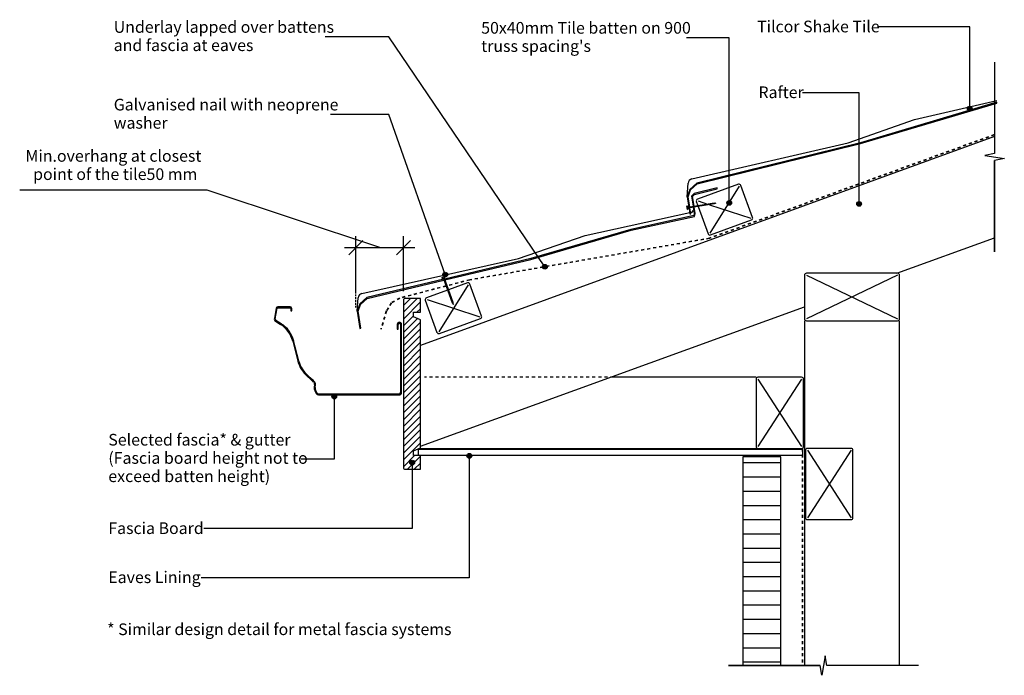
# Model space of a CAD drawing. Units: millimetres. Extents: x -826 to 210, y -239 to 452.
import ezdxf

# ---------------------------------------------------------------- set-up
doc = ezdxf.new("R2010")
doc.units = ezdxf.units.MM
doc.linetypes.add('Dash', pattern=[6.35, 3.175, -3.175])
doc.linetypes.add('Dash Short', pattern=[3, 2, -1])
doc.styles.add('Arial', font='arial.ttf', dxfattribs={"height": 12.294162})
doc.dimstyles.new('Diagonal_-_2_5mm_Arial_Metric_Suffix', dxfattribs={"dimscale": 304.8, "dimtxt": 12.5, "dimasz": 0.049213, "dimexe": 0.03937, "dimexo": 0.0625, "dimgap": 0.028707, "dimtad": 1, "dimdec": 0, "dimzin": 0, "dimdsep": 46, "dimtxsty": 'Arial', "dimblk1": 'OBLIQUE', "dimblk2": 'OBLIQUE', "dimsah": 1, "dimcen": 0.09, "dimdle": 0.03937, "dimadec": 0, "dimazin": 0, "dimtfac": 1, "dimtdec": 4, "dimtix": 1, "dimtmove": 1, "dimatfit": 3, "dimfxl": 0, "dimtvp": 1, "dimtolj": 1, "dimtzin": 0, "dimarcsym": 0})

# ---------------------------------------------------------------- blocks, each defined once
blk = doc.blocks.new('_Oblique')
at = {"color": 0, "linetype": 'ByBlock', "lineweight": -2}
blk.add_line((-0.5, -0.5), (0.5, 0.5), dxfattribs=at)
blk = doc.blocks.new('DIMBLOCK1-sk130 - fascia detail')
at = {"color": 0, "lineweight": -2}
for p, q in [((-628.8, 272.1), (-826.3, 272.1)), ((-447.3, 211.6), (-628.8, 272.1)), ((-472.4, 165.4), (-472.4, 223.6)), ((-422.2, 165.7), (-422.2, 223.6)), ((-484.4, 211.6), (-410.2, 211.6))]:
    blk.add_line(p, q, dxfattribs=at)
at = {"layer": 'Defpoints', "color": 0, "lineweight": -3}
for p in [(-422.2, 211.6), (-472.4, 146.4), (-422.2, 146.7)]:
    blk.add_point(p, dxfattribs=at)
at = {"color": 0, "lineweight": -2, "xscale": 15, "yscale": 15, "zscale": 15, "rotation": 180}
blk.add_blockref('_Oblique', (-472.4, 211.6), dxfattribs=at)
at = {"color": 0, "lineweight": -2, "xscale": 15, "yscale": 15, "zscale": 15}
blk.add_blockref('_Oblique', (-422.2, 211.6), dxfattribs=at)
at = {"color": 0, "insert": (-727.6, 298.6), "char_height": 12.294, "attachment_point": 5, "line_spacing_factor": 0.938532, "style": 'Arial'}
blk.add_mtext('\\A1;Min.overhang at closest\\P point of the tile50 mm', dxfattribs=at)

msp = doc.modelspace()

# ---------------------------------------------------------------- hatches: boundary and pattern name
h = msp.add_hatch(color=256)
h.paths.add_polyline_path([(-120.6, 247.2), (-119.6, 247.3), (-120.7, 253.5), (-121.6, 253.4), (-121.6, 253.2)], flags=0)
h.paths.add_polyline_path([(-121.8, 254.3), (-120.8, 254.5), (-122.6, 265.1), (-120, 272.4), (-113, 278.7), (59.1, 321.1), (202.4, 363.8), (202.4, 364.9), (58.8, 322.1), (-113.5, 279.6), (-120.8, 272.9), (-123.6, 265.2), (-122.5, 258.6)], flags=0)
h = msp.add_hatch(color=256)
edge = h.paths.add_edge_path(flags=0)
edge.add_arc((174, 358), 2.5, 0, 360)
h = msp.add_hatch(color=256)
h.paths.add_polyline_path([(-468.2, 126.5), (-467.2, 126.7), (-470, 144.5), (-467.4, 151.7), (-460.4, 158), (-379.6, 177.3), (-379.9, 178.2), (-460.9, 158.9), (-468.2, 152.3), (-471.1, 144.6)], flags=0)
h.paths.add_polyline_path([(-378.6, 177.5), (-288, 199.2), (-182.4, 229.9), (-115.8, 244.5), (-115, 247.4), (-116.2, 254.2), (-117.2, 254.1), (-116.1, 247.5), (-116.6, 245.4), (-182.7, 230.8), (-288.2, 200.2), (-379, 178.5), (-378.8, 178)], flags=0)
h.paths.add_polyline_path([(-117.3, 255.1), (-116.3, 255.2), (-118.1, 265.5), (-115.8, 267.6), (-91.9, 273.6), (-92.1, 274.6), (-116.3, 268.5), (-119.1, 265.9), (-117.9, 258.6)], flags=0)
h = msp.add_hatch(color=256)
edge = h.paths.add_edge_path(flags=0)
edge.add_arc((-79.2, 258.7), 2.5, 0, 360)
h = msp.add_hatch(color=256)
edge = h.paths.add_edge_path(flags=0)
edge.add_arc((57.5, 257.6), 2.5, 0, 360)
h = msp.add_hatch(color=256)
edge = h.paths.add_edge_path(flags=0)
edge.add_arc((-273.4, 191.4), 2.5, 0, 360)
h = msp.add_hatch(color=256)
edge = h.paths.add_edge_path(flags=0)
edge.add_arc((-378.3, 183.2), 2.5, 0, 360)
h = msp.add_hatch()
h.set_pattern_fill('FP_2', color=256, angle=180, style=0, pattern_type=2)
h.set_pattern_definition([(45, (2e-13, -6e-14), (-3.535534, 3.535534), [])])
h.paths.add_polyline_path([(-404.3, -22), (-404.3, -7.5), (-411.8, -7.5), (-411.8, -2.5), (-404.3, 0.5), (-404.3, 135.5), (-411.8, 138.5), (-411.8, 143.5), (-404.3, 143.5), (-404.3, 158), (-420.6, 158), (-420.8, 157.9), (-421.3, 157.7), (-421.7, 157.4), (-422, 157), (-422.2, 156.5), (-422.3, 156), (-422.3, -20), (-422.2, -20.5), (-422, -21), (-421.7, -21.4), (-421.3, -21.7), (-420.8, -21.9), (-420.3, -22)], flags=0)
msp.add_hatch(color=256).paths.add_polyline_path([(-492.2, 56.3), (-427, 56.3), (-426.3, 56.4), (-425.6, 56.7), (-425.1, 57.1), (-424.6, 57.7), (-424.3, 58.4), (-424.2, 59.1), (-424.2, 130.6), (-424.3, 131.2), (-424.6, 131.7), (-424.9, 132.2), (-425.4, 132.5), (-425.9, 132.8), (-426.5, 132.8), (-427.1, 132.8), (-427.6, 132.5), (-428.1, 132.2), (-428.4, 131.7), (-428.7, 131.2), (-428.8, 130.6), (-428.8, 125.6), (-427.8, 125.6), (-427.7, 130.9), (-427.6, 131.2), (-427.4, 131.5), (-427.1, 131.7), (-426.8, 131.8), (-426.5, 131.8), (-426.2, 131.8), (-425.9, 131.7), (-425.6, 131.5), (-425.4, 131.2), (-425.3, 130.9), (-425.2, 130.6), (-425.2, 59.1), (-425.3, 58.6), (-425.5, 58.2), (-425.8, 57.8), (-426.1, 57.6), (-426.5, 57.4), (-427, 57.3), (-512, 57.4), (-512.3, 57.5), (-512.6, 57.7), (-512.9, 57.9), (-513.3, 58.6), (-514.8, 61.3), (-515.1, 62.3), (-515.3, 63.3), (-515.3, 64.3), (-514.8, 67.4), (-514.8, 68), (-514.9, 68.5), (-515.2, 69.1), (-515.9, 70), (-517.7, 72.1), (-519.1, 73.4), (-523, 76.8), (-527.1, 81.2), (-530.3, 86.3), (-532.5, 92.4), (-537.9, 113.3), (-539.2, 117.3), (-540.7, 120.4), (-542.7, 123.6), (-545.2, 126.6), (-547.9, 129.2), (-551, 131.4), (-556.8, 135.1), (-557.1, 135.4), (-557.2, 135.8), (-557.3, 136.2), (-557.2, 137), (-555.2, 147.8), (-555, 148.1), (-554.7, 148.2), (-554.5, 148.2), (-541.5, 148.2), (-541.1, 148), (-540.9, 147.7), (-540.9, 147.5), (-540.9, 144.8), (-539.9, 144.8), (-539.9, 147.5), (-540, 147.9), (-540.1, 148.4), (-540.4, 148.7), (-540.8, 149), (-541.2, 149.2), (-541.7, 149.2), (-554.9, 149.2), (-555.3, 149.1), (-555.6, 148.8), (-555.9, 148.5), (-556.1, 148.2), (-556.2, 147.6), (-558.2, 136.8), (-558.3, 136.2), (-558.2, 135.5), (-557.9, 134.9), (-557.5, 134.4), (-557, 134), (-551.6, 130.6), (-548.6, 128.4), (-545.9, 125.9), (-543.5, 123), (-541.5, 119.9), (-540, 116.6), (-538.8, 113.1), (-533.4, 91.8), (-531.2, 85.9), (-527.9, 80.6), (-523.6, 76), (-519.7, 72.7), (-518.1, 71.2), (-516.7, 69.5), (-515.8, 68.2), (-515.8, 67.9), (-515.8, 67.5), (-516.2, 64.5), (-516.3, 63.2), (-516.1, 62), (-515.6, 60.9), (-514, 57.8), (-513.7, 57.3), (-513.2, 56.9), (-512.7, 56.6), (-512.2, 56.4), (-511.6, 56.3)], flags=0)
h = msp.add_hatch(color=256)
edge = h.paths.add_edge_path(flags=0)
edge.add_arc((-495.1, 54.6), 2.5, 0, 360)
h = msp.add_hatch(color=256)
edge = h.paths.add_edge_path(flags=0)
edge.add_arc((-352.9, -7.8), 2.5, 0, 360)
h = msp.add_hatch()
h.set_pattern_fill('FP_1', color=256, style=0, pattern_type=2)
h.set_pattern_definition([(0, (0, 0.0005), (0, 15), [])])
h.paths.add_polyline_path([(-65, -228.8), (-25, -228.8), (-25, -9), (-65, -9)], flags=0)
h = msp.add_hatch(color=256)
edge = h.paths.add_edge_path(flags=0)
edge.add_arc((-413.1, -15), 2.5, 0, 360)

# ---------------------------------------------------------------- linework, layer by layer
for p, q in [((174, 444.1), (76.9, 444.1)), ((174, 358), (174, 444.1)), ((-437.6, 433.6), (-504.8, 433.6)), ((-273.4, 191.4), (-437.6, 433.6)), ((-79.2, 432.7), (-124.2, 432.7)), ((-79.2, 258.7), (-79.2, 432.7)), ((200, 407.1), (200, 310.6)), ((200, 407.1), (200, 310.6)), ((57.5, 374.8), (-2.1, 374.8)), ((57.5, 257.6), (57.5, 374.8)), ((115.8, 346.5), (202.6, 366.6)), ((-437.6, 351.8), (-499.1, 351.8)), ((-378.3, 183.2), (-437.6, 351.8)), ((46.1, 322.1), (115.8, 346.5)), ((199.9, 328.5), (-404.3, 108.6)), ((-118.7, 283.9), (46.1, 322.1)), ((200, 310.6), (189.7, 308.8)), ((189.7, 308.8), (210.4, 305.3)), ((210.4, 305.3), (200, 303.5)), ((200, 207.1), (200, 303.5)), ((200, 303.5), (200, 207.1)), ((-123.6, 265.2), (-122.5, 279.5)), ((-68.8, 276.4), (-99.7, 226.8)), ((-112, 260.7), (-102.2, 257.5)), ((-123.2, 251.6), (-123.8, 255.5)), ((-123.8, 255.5), (-123.1, 255.4)), ((-123.2, 251.6), (-122.5, 252)), ((-123.1, 255.4), (-122.9, 254.2)), ((-122.9, 254.2), (-95.2, 258.6)), ((-95.1, 257.6), (-122.7, 253.2)), ((-122.7, 253.2), (-122.5, 252)), ((-119.8, 248.7), (-118.2, 249)), ((-118.2, 249), (-117.1, 250.7)), ((-100.1, 256.8), (-56.5, 242.6)), ((-95.2, 258.6), (-93.2, 258.4)), ((-93.2, 258.4), (-95.1, 257.6)), ((-231.1, 224.2), (-120.8, 248.5)), ((-301, 200.2), (-231.1, 224.2)), ((97.1, 184.6), (199.9, 222)), ((-466, 163.3), (-301, 200.2)), ((-378.4, 181.2), (-382.1, 179.9)), ((-382.1, 179.9), (-381.6, 179.3)), ((-381.6, 179.3), (-380.5, 179.7)), ((-380.5, 179.7), (-370.9, 153.4)), ((-379.5, 180), (-378.4, 180.4)), ((-369.9, 153.7), (-379.5, 180)), ((-378.4, 181.2), (-378.4, 180.4)), ((2, 182.6), (98, 136.6)), ((98, 182.6), (2, 136.6)), ((-354.2, 172.5), (-385.1, 123)), ((-471.1, 144.6), (-469.8, 158.8)), ((-397.4, 156.8), (-341.9, 138.7)), ((-404.3, 2.2), (0, 149.3)), ((-370.9, 153.4), (-369.7, 151.7)), ((-369.7, 151.7), (-369.9, 153.7)), ((0, 134.6), (0, -228.8)), ((100, -228.8), (100, 134.6)), ((-51, 75), (-204.1, 75)), ((-49, 73), (-3, 2)), ((-3, 73), (-49, 2)), ((-495.1, 54.6), (-495.1, -11.2)), ((-404.3, 0), (-51, 0)), ((-2, -1), (-406.9, -1)), ((-406.9, -1), (-406.9, -7)), ((-406.9, -7), (-2, -7)), ((-352.9, -7.8), (-352.9, -136.2)), ((-2, -1), (-2, -7)), ((3, -2), (49, -73)), ((49, -2), (3, -73)), ((-495.1, -11.2), (-530.1, -11.2)), ((-413.1, -15), (-413.1, -84.5)), ((-413.1, -84.5), (-632.6, -84.5)), ((-352.9, -136.2), (-635.3, -136.2)), ((21.7, -218.5), (18.3, -239.1)), ((23.6, -228.8), (21.7, -218.5)), ((-80, -228.8), (16.4, -228.8)), ((16.4, -228.8), (-80, -228.8)), ((18.3, -239.1), (16.4, -228.8)), ((120, -228.8), (23.6, -228.8)), ((120, -228.8), (23.6, -228.8))]:
    msp.add_line(p, q)
at = {"lineweight": 25}
for p, q in [((202.4, 364.9), (58.8, 322.1)), ((59.1, 321.1), (202.4, 363.8)), ((202.4, 363.8), (202.4, 364.9)), ((58.8, 322.1), (-113.5, 279.6)), ((-113, 278.7), (59.1, 321.1)), ((-120.8, 272.9), (-123.6, 265.2)), ((-122.6, 265.1), (-120, 272.4)), ((-113.5, 279.6), (-120.8, 272.9)), ((-120, 272.4), (-113, 278.7)), ((-92.1, 274.6), (-116.3, 268.5)), ((-115.8, 267.6), (-91.9, 273.6)), ((-69.5, 278.3), (-112.7, 262.6)), ((-91.9, 273.6), (-92.1, 274.6)), ((-54.6, 243.3), (-66.9, 277.1)), ((-123.6, 265.2), (-121.8, 254.3)), ((-120.8, 254.5), (-122.6, 265.1)), ((-116.3, 268.5), (-119.1, 265.9)), ((-119.1, 265.9), (-117.3, 255.1)), ((-118.1, 265.5), (-115.8, 267.6)), ((-116.3, 255.2), (-118.1, 265.5)), ((-113.9, 260), (-112.4, 255.8)), ((-121.6, 253.4), (-120.6, 247.2)), ((-119.6, 247.3), (-120.7, 253.5)), ((-117.2, 254.1), (-116.1, 247.5)), ((-115, 247.4), (-116.2, 254.2)), ((-112.1, 254.9), (-101.6, 226.2)), ((-116.6, 245.4), (-182.7, 230.8)), ((-182.4, 229.9), (-115.8, 244.5)), ((-120.6, 247.2), (-119.6, 247.3)), ((-116.1, 247.5), (-116.6, 245.4)), ((-115.8, 244.5), (-115, 247.4)), ((-99, 225), (-55.8, 240.7)), ((-182.7, 230.8), (-288.2, 200.2)), ((-288, 199.2), (-182.4, 229.9)), ((-288.2, 200.2), (-379, 178.5)), ((-378.6, 177.5), (-288, 199.2)), ((-379.9, 178.2), (-460.9, 158.9)), ((-460.4, 158), (-379.6, 177.3)), ((0, 182.6), (0, 136.6)), ((98, 184.6), (2, 184.6)), ((100, 136.6), (100, 182.6)), ((-375.8, 166.8), (-398.1, 158.7)), ((-354.9, 174.4), (-374.8, 167.2)), ((-340, 139.4), (-352.3, 173.2)), ((-460.9, 158.9), (-468.2, 152.3)), ((-467.4, 151.7), (-460.4, 158)), ((-422.3, 156), (-422.3, -20)), ((-404.3, 158), (-420.3, 158)), ((-404.3, 143.5), (-404.3, 158)), ((-399.3, 156.1), (-387, 122.3)), ((-556.2, 147.8), (-558.2, 136.8)), ((-557.3, 136.6), (-555.2, 147.6)), ((-541.7, 149.2), (-554.5, 149.2)), ((-554.5, 148.2), (-541.7, 148.2)), ((-540.9, 147.5), (-540.9, 144.8)), ((-539.9, 144.8), (-539.9, 147.5)), ((-468.2, 152.3), (-471.1, 144.6)), ((-470, 144.5), (-467.4, 151.7)), ((-551, 131.4), (-556.5, 134.8)), ((-540.9, 144.8), (-539.9, 144.8)), ((-471.1, 144.6), (-468.2, 126.5)), ((-467.2, 126.7), (-470, 144.5)), ((-411.8, 138.5), (-411.8, 143.5)), ((-411.8, 143.5), (-404.3, 143.5)), ((-404.3, 135.5), (-411.8, 138.5)), ((-404.3, 0.5), (-404.3, 135.5)), ((-384.4, 121.1), (-341.2, 136.8)), ((-557, 134), (-551.6, 130.6)), ((-468.2, 126.5), (-467.2, 126.7)), ((-428.8, 130.6), (-428.8, 125.6)), ((-428.8, 125.6), (-427.8, 125.6)), ((-427.8, 125.6), (-427.8, 130.6)), ((-425.2, 130.6), (-425.2, 59.1)), ((-424.2, 59.1), (-424.2, 130.6)), ((2, 134.6), (98, 134.6)), ((-538.8, 113.1), (-533.4, 91.8)), ((-532.4, 92), (-537.9, 113.3)), ((-523.6, 76), (-519.7, 72.7)), ((-519.1, 73.4), (-523, 76.8)), ((-51, 73), (-51, 2)), ((-3, 75), (-49, 75)), ((-1, 2), (-1, 73)), ((-516.7, 69.5), (-516, 68.5)), ((-515.8, 67.5), (-516.2, 64.5)), ((-515.2, 69.1), (-515.9, 70)), ((-515.3, 64.3), (-514.8, 67.4)), ((-515.6, 60.9), (-514, 57.8)), ((-513.1, 58.3), (-514.8, 61.3)), ((-427, 57.3), (-511.6, 57.3)), ((-511.6, 56.3), (-427, 56.3)), ((-411.8, -2.5), (-404.3, 0.5)), ((49, 0), (3, 0)), ((-411.8, -7.5), (-411.8, -2.5)), ((-404.3, -7.5), (-411.8, -7.5)), ((-404.3, -22), (-404.3, -7.5)), ((-25, -9), (-65, -9)), ((-65, -9), (-65, -228.8)), ((-49, 0), (-3, 0)), ((-25, -228.8), (-25, -9)), ((1, -2), (1, -73)), ((51, -73), (51, -2)), ((-420.3, -22), (-404.3, -22)), ((3, -75), (49, -75))]:
    msp.add_line(p, q, dxfattribs=at)
at = {"linetype": 'Dash', "lineweight": 35}
for p, q in [((200, 330.6), (-99.9, 221.5)), ((200, 330.6), (-99.9, 221.5)), ((-99.9, 221.5), (-352.5, 177.7)), ((-99.9, 221.5), (-352.5, 177.7)), ((-352.5, 177.7), (-376.4, 171.4)), ((-352.5, 177.7), (-376.4, 171.4)), ((-377.4, 171.2), (-426.1, 158.4)), ((-377.4, 171.2), (-426.1, 158.4)), ((-426.1, 158.4), (-434.8, 153.4)), ((-426.1, 158.4), (-434.8, 153.4)), ((-434.8, 153.4), (-440.1, 144.8)), ((-434.8, 153.4), (-440.1, 144.8)), ((-440.1, 144.8), (-445.9, 125.7)), ((-440.1, 144.8), (-445.9, 125.7)), ((-2, 0), (-2, -228.8))]:
    msp.add_line(p, q, dxfattribs=at)
at = {"linetype": 'Dash Short'}
msp.add_line((-472.4, 148.3), (-472.4, 183.3), dxfattribs=at)
at = {"linetype": 'Dash'}
msp.add_line((-201.2, 75), (-400, 75), dxfattribs=at)
for centre in [(174, 358), (-79.2, 258.7), (57.5, 257.6), (-273.4, 191.4), (-378.3, 183.2), (-495.1, 54.6), (-352.9, -7.8), (-413.1, -15)]:
    msp.add_circle(centre, 2.5)
for centre, start, end in [((-117.5, 279.1), 103.0255, 175.497), ((-464.9, 158.4), 102.635, 175.1065)]:
    msp.add_arc(centre, 5, start, end)
at = {"lineweight": 25}
for centre, radius, start, end in [((-68.8, 276.4), 2, 20, 110), ((-112, 260.7), 2, 110, 200), ((-56.5, 242.6), 2, 290, 20), ((-99.7, 226.8), 2, 200, 290), ((2, 182.6), 2, 90, 180), ((98, 182.6), 2, 0, 90), ((-354.2, 172.5), 2, 20, 110), ((-420.3, 156), 2, 90, 180), ((-397.4, 156.8), 2, 110, 200), ((-554.5, 147.5), 1.75, 90, 169.5118), ((-554.5, 147.5), 0.75, 90, 169.5118), ((-541.7, 147.5), 1.75, 0, 90), ((-541.7, 147.5), 0.75, 0, 90), ((-555.5, 136.3), 2.75, 169.5118, 237.7652), ((-555.5, 136.3), 1.75, 169.5118, 237.7652), ((-341.9, 138.7), 2, 290, 20), ((2, 136.6), 2, 180, 270), ((98, 136.6), 2, 270, 0), ((-567.2, 105.8), 29.3, 14.3376, 57.7652), ((-567.2, 105.8), 30.3, 14.3376, 57.7652), ((-426.5, 130.6), 2.25, 0, 180), ((-426.5, 130.6), 1.25, 0, 180), ((-385.1, 123), 2, 200, 290), ((-503.6, 99.4), 30.7, 194.3376, 229.3657), ((-503.6, 99.4), 29.7, 194.3376, 229.3657), ((-532.3, 58.1), 19.2, 36.2108, 49.3657), ((-532.3, 58.1), 20.2, 36.2108, 49.3657), ((-49, 73), 2, 90, 180), ((-3, 73), 2, 0, 90), ((-510.6, 63.6), 5.75, 171.2277, 207.9736), ((-517, 67.7), 1.25, 351.2277, 36.2108), ((-510.6, 63.6), 4.75, 171.2277, 207.9736), ((-517, 67.7), 2.25, 351.2277, 36.2108), ((-511.6, 59.1), 2.75, 207.9736, 270), ((-511.6, 59.1), 1.75, 207.9736, 270), ((-427, 59.1), 2.75, 270, 0), ((-427, 59.1), 1.75, 270, 360), ((-49, 2), 2, 180, 270), ((-3, 2), 2, 270, 0), ((3, -2), 2, 90, 180), ((49, -2), 2, 0, 90), ((-420.3, -20), 2, 180, 270), ((3, -73), 2, 180, 270), ((49, -73), 2, 270, 0)]:
    msp.add_arc(centre, radius, start, end, dxfattribs=at)

# ---------------------------------------------------------------- texts
at = {"attachment_point": 1, "line_spacing_factor": 0.938532, "style": 'Arial'}
for s, insert, char_height, width in [('Underlay lapped over battens\\Pand fascia at eaves', (-727.3, 450.2), 12.294, 267), ("50x40mm Tile batten on 900\\Ptruss spacing's", (-340.4, 449.3), 12.294, 259.35), ('Tilcor Shake Tile', (-49.9, 450.7), 12.294, 152.1), ('Rafter', (-48.5, 381.4), 12.29, 55.65), ('Galvanised nail with neoprene\\Pwasher', (-727.3, 368.4), 12.294, 273.75), ('Selected fascia* & gutter\\P(Fascia board height not to\\Pexceed batten height)', (-733, 15.3), 12.294, 243.45), ('Fascia Board', (-733, -77.9), 12.294, 120.45), ('Eaves Lining', (-733, -129.6), 12.294, 117.3)]:
    msp.add_mtext(s, dxfattribs=dict(at, insert=insert, char_height=char_height, width=width))
at = {"color": 7, "insert": (-734.2, -184.4), "char_height": 12.294, "width": 420.9, "attachment_point": 1, "line_spacing_factor": 0.938532, "style": 'Arial'}
msp.add_mtext('* Similar design detail for metal fascia systems\\P', dxfattribs=at)

# ---------------------------------------------------------------- dimensions: what is measured, and where the dimension line sits
dim = msp.add_linear_dim(base=(-422.3, 211.6), p1=(-472.4, 146.4), p2=(-422.3, 146.7), text='Min.overhang at closest\\P<>', dimstyle='Diagonal_-_2_5mm_Arial_Metric_Suffix', override={"dimpost": ' point of the tile<> mm', "dimfxl": 50.135881})
dim.commit()
dim.dimension.update_dxf_attribs({"geometry": 'DIMBLOCK1-sk130 - fascia detail', "text_midpoint": (-637.6, 272.1), "dimtype": 160})

doc.saveas('drawing.dxf')
